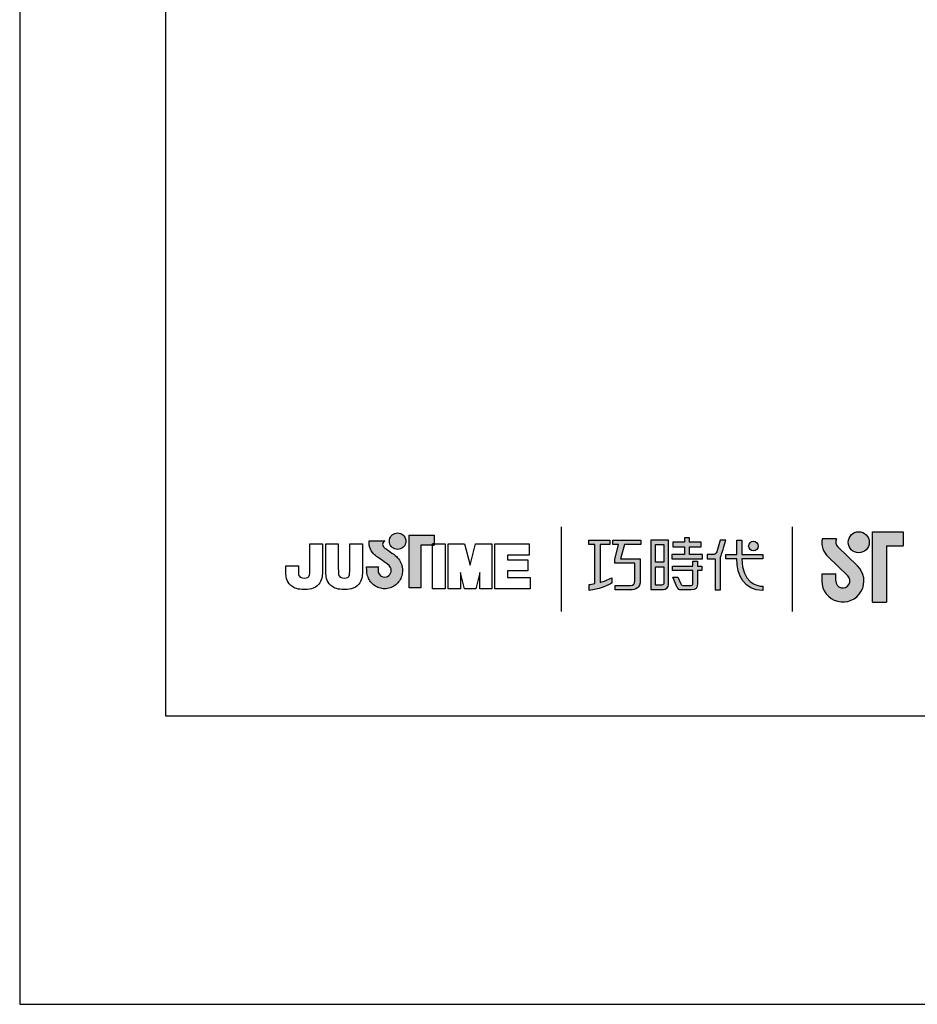
# Model space of a CAD drawing. Units: millimetres. Extents: x -1606 to 1147, y -13 to 891.
# Drawn here: x 0 to 51, y 594 to 649 of the extents above; entities that cross this region are included whole.
import ezdxf

# ---------------------------------------------------------------- set-up
doc = ezdxf.new("R2010")
doc.units = ezdxf.units.MM
doc.layers.add('A5', color=136, linetype='Continuous')
doc.layers.add('圖紙邊界', color=1, linetype='Continuous', plot=False)

msp = doc.modelspace()

# ---------------------------------------------------------------- hatches: boundary and pattern name
h = msp.add_hatch(color=256)
h.paths.add_polyline_path([(21.179, 619.294), (21.087, 619.365), (20.989, 619.438), (20.892, 619.508), (20.802, 619.571), (20.729, 619.621), (20.68, 619.654), (20.661, 619.666), (20.61, 619.699), (20.513, 619.785), (20.459, 619.91), (20.489, 620.036), (20.547, 620.108), (20.579, 620.131), (19.696, 620.131), (19.696, 620.002), (19.706, 619.873), (19.734, 619.756), (19.775, 619.65), (19.826, 619.555), (19.884, 619.471), (19.945, 619.399), (20.007, 619.338), (20.064, 619.288), (20.115, 619.249), (20.156, 619.221), (20.183, 619.204), (20.192, 619.199), (20.213, 619.185), (20.269, 619.145), (20.351, 619.087), (20.45, 619.016), (20.556, 618.939), (20.661, 618.861), (20.756, 618.788), (20.831, 618.726), (20.877, 618.682), (20.915, 618.615), (20.938, 618.541), (20.946, 618.46), (20.936, 618.373), (20.909, 618.292), (20.865, 618.222), (20.808, 618.163), (20.739, 618.118), (20.662, 618.089), (20.577, 618.079), (20.492, 618.089), (20.415, 618.116), (20.348, 618.16), (20.291, 618.217), (20.248, 618.288), (20.219, 618.369), (20.207, 618.46), (20.212, 618.522), (20.219, 618.614), (20.223, 618.662), (19.557, 618.662), (19.566, 618.46), (19.569, 618.379), (19.578, 618.299), (19.593, 618.222), (19.613, 618.146), (19.639, 618.073), (19.669, 618.003), (19.704, 617.935), (19.744, 617.871), (19.789, 617.81), (19.837, 617.752), (19.889, 617.699), (19.945, 617.649), (20.005, 617.603), (20.067, 617.562), (20.133, 617.526), (20.201, 617.495), (20.272, 617.469), (20.345, 617.448), (20.421, 617.433), (20.498, 617.424), (20.577, 617.42), (20.656, 617.424), (20.733, 617.433), (20.808, 617.448), (20.881, 617.469), (20.952, 617.495), (21.021, 617.526), (21.086, 617.562), (21.149, 617.603), (21.208, 617.649), (21.264, 617.699), (21.316, 617.752), (21.364, 617.81), (21.408, 617.871), (21.448, 617.935), (21.483, 618.003), (21.514, 618.073), (21.539, 618.146), (21.559, 618.222), (21.574, 618.299), (21.583, 618.379), (21.586, 618.46), (21.582, 618.551), (21.571, 618.64), (21.552, 618.726), (21.527, 618.81), (21.496, 618.89), (21.458, 618.967), (21.414, 619.04), (21.365, 619.109), (21.31, 619.173), (21.256, 619.228)])
h.paths.add_polyline_path([(21.707, 619.87), (21.741, 619.942), (21.763, 620.02), (21.77, 620.104), (21.763, 620.187), (21.741, 620.265), (21.707, 620.337), (21.661, 620.402), (21.605, 620.458), (21.541, 620.504), (21.468, 620.538), (21.39, 620.559), (21.307, 620.567), (21.223, 620.559), (21.145, 620.538), (21.073, 620.504), (21.008, 620.458), (20.952, 620.402), (20.907, 620.337), (20.872, 620.265), (20.851, 620.187), (20.843, 620.104), (20.851, 620.02), (20.872, 619.942), (20.907, 619.87), (20.952, 619.805), (21.008, 619.749), (21.073, 619.703), (21.145, 619.669), (21.223, 619.647), (21.307, 619.64), (21.39, 619.647), (21.468, 619.669), (21.541, 619.703), (21.605, 619.749), (21.661, 619.805)])
h.paths.add_polyline_path([(22.627, 619.881), (23.271, 619.881), (23.271, 619.952), (23.362, 619.952), (23.362, 620.441), (21.958, 620.441), (21.958, 617.472), (22.627, 617.472)])
h = msp.add_hatch(color=256)
h.paths.add_polyline_path([(46.056, 620.24), (45.238, 620.24, 0.241208), (45.587, 619.215), (46.689, 618.149, -1.509937), (46.017, 617.864), (46.017, 618.26), (45.225, 618.26), (45.225, 617.864, 1.509937), (47.239, 618.718), (46.138, 619.784, -0.323109)])
h.paths.add_polyline_path([(49.819, 620.636), (48.076, 620.636), (48.076, 616.676), (48.868, 616.676), (48.868, 619.844), (49.819, 619.844)])
msp.add_hatch(color=256).paths.add_polyline_path([(46.715, 620.042, 1), (47.903, 620.042, 1)])
at = {"ltscale": 10}
h = msp.add_hatch(color=256, dxfattribs=at)
edge = h.paths.add_edge_path(flags=17)
edge.add_arc((41.369, 619.829), 0.269, 0, 360)
edge = h.paths.add_edge_path()
edge.add_spline(control_points=[(35.018, 620.16), (35.018, 620.16), (35.018, 619.915), (35.018, 619.915)], knot_values=[16, 16, 16, 16, 17, 17, 17, 17], degree=3, periodic=0)
edge.add_spline(control_points=[(35.018, 619.915), (35.018, 619.915), (34.096, 619.915), (34.096, 619.915)], knot_values=[0, 0, 0, 0, 1, 1, 1, 1], degree=3, periodic=0)
edge.add_spline(control_points=[(34.096, 619.915), (34.096, 619.915), (33.874, 619.104), (33.874, 619.104)], knot_values=[1, 1, 1, 1, 2, 2, 2, 2], degree=3, periodic=0)
edge.add_spline(control_points=[(33.874, 619.104), (33.874, 619.104), (34.992, 619.104), (34.992, 619.104)], knot_values=[2, 2, 2, 2, 3, 3, 3, 3], degree=3, periodic=0)
edge.add_spline(control_points=[(34.992, 619.104), (34.992, 619.104), (34.992, 617.9), (34.992, 617.9)], knot_values=[3, 3, 3, 3, 4, 4, 4, 4], degree=3, periodic=0)
edge.add_spline(control_points=[(34.992, 617.9), (34.992, 617.463), (34.743, 617.359), (34.404, 617.359)], knot_values=[4, 4, 4, 4, 5, 5, 5, 5], degree=3, periodic=0)
edge.add_spline(control_points=[(34.404, 617.359), (34.404, 617.359), (33.583, 617.361), (33.583, 617.361)], knot_values=[5, 5, 5, 5, 6, 6, 6, 6], degree=3, periodic=0)
edge.add_spline(control_points=[(33.583, 617.361), (33.583, 617.361), (33.583, 617.607), (33.583, 617.607)], knot_values=[6, 6, 6, 6, 7, 7, 7, 7], degree=3, periodic=0)
edge.add_spline(control_points=[(33.583, 617.607), (33.583, 617.607), (34.43, 617.606), (34.43, 617.606)], knot_values=[7, 7, 7, 7, 8, 8, 8, 8], degree=3, periodic=0)
edge.add_spline(control_points=[(34.43, 617.606), (34.602, 617.606), (34.69, 617.702), (34.69, 617.88)], knot_values=[8, 8, 8, 8, 9, 9, 9, 9], degree=3, periodic=0)
edge.add_spline(control_points=[(34.69, 617.88), (34.69, 617.88), (34.69, 618.857), (34.69, 618.857)], knot_values=[9, 9, 9, 9, 10, 10, 10, 10], degree=3, periodic=0)
edge.add_spline(control_points=[(34.69, 618.857), (34.69, 618.857), (33.548, 618.857), (33.548, 618.857)], knot_values=[10, 10, 10, 10, 11, 11, 11, 11], degree=3, periodic=0)
edge.add_spline(control_points=[(33.548, 618.857), (33.548, 618.857), (33.548, 619.081), (33.548, 619.081)], knot_values=[11, 11, 11, 11, 12, 12, 12, 12], degree=3, periodic=0)
edge.add_spline(control_points=[(33.548, 619.081), (33.548, 619.081), (33.77, 619.915), (33.77, 619.915)], knot_values=[12, 12, 12, 12, 13, 13, 13, 13], degree=3, periodic=0)
edge.add_spline(control_points=[(33.77, 619.915), (33.77, 619.915), (33.442, 619.915), (33.442, 619.915)], knot_values=[13, 13, 13, 13, 14, 14, 14, 14], degree=3, periodic=0)
edge.add_spline(control_points=[(33.442, 619.915), (33.442, 619.915), (33.442, 620.16), (33.442, 620.16)], knot_values=[14, 14, 14, 14, 15, 15, 15, 15], degree=3, periodic=0)
edge.add_spline(control_points=[(33.442, 620.16), (33.442, 620.16), (35.018, 620.16), (35.018, 620.16)], knot_values=[15, 15, 15, 15, 16, 16, 16, 16], degree=3, periodic=0)
edge = h.paths.add_edge_path()
edge.add_spline(control_points=[(33.271, 620.16), (33.271, 620.16), (33.271, 619.913), (33.271, 619.913)], knot_values=[11, 11, 11, 11, 12, 12, 12, 12], degree=3, periodic=0)
edge.add_spline(control_points=[(33.271, 619.913), (33.271, 619.913), (32.735, 619.912), (32.735, 619.912)], knot_values=[0, 0, 0, 0, 1, 1, 1, 1], degree=3, periodic=0)
edge.add_spline(control_points=[(32.735, 619.912), (32.735, 619.912), (32.735, 617.783), (32.735, 617.783)], knot_values=[1, 1, 1, 1, 2, 2, 2, 2], degree=3, periodic=0)
edge.add_spline(control_points=[(32.735, 617.783), (32.94, 617.84), (33.156, 617.916), (33.378, 618.036)], knot_values=[2, 2, 2, 2, 3, 3, 3, 3], degree=3, periodic=0)
edge.add_spline(control_points=[(33.378, 618.036), (33.378, 618.036), (33.378, 617.743), (33.378, 617.743)], knot_values=[3, 3, 3, 3, 4, 4, 4, 4], degree=3, periodic=0)
edge.add_spline(control_points=[(33.378, 617.743), (33.378, 617.743), (32.983, 617.466), (32.107, 617.315)], knot_values=[4, 4, 4, 4, 5, 5, 5, 5], degree=3, periodic=0)
edge.add_spline(control_points=[(32.107, 617.315), (32.107, 617.315), (32.107, 617.664), (32.107, 617.664)], knot_values=[5, 5, 5, 5, 6, 6, 6, 6], degree=3, periodic=0)
edge.add_spline(control_points=[(32.107, 617.664), (32.182, 617.67), (32.297, 617.683), (32.437, 617.71)], knot_values=[6, 6, 6, 6, 7, 7, 7, 7], degree=3, periodic=0)
edge.add_spline(control_points=[(32.437, 617.71), (32.437, 617.71), (32.437, 619.912), (32.437, 619.912)], knot_values=[7, 7, 7, 7, 8, 8, 8, 8], degree=3, periodic=0)
edge.add_spline(control_points=[(32.437, 619.912), (32.437, 619.912), (32.097, 619.913), (32.097, 619.913)], knot_values=[8, 8, 8, 8, 9, 9, 9, 9], degree=3, periodic=0)
edge.add_spline(control_points=[(32.097, 619.913), (32.097, 619.913), (32.097, 620.16), (32.097, 620.16)], knot_values=[9, 9, 9, 9, 10, 10, 10, 10], degree=3, periodic=0)
edge.add_spline(control_points=[(32.097, 620.16), (32.097, 620.16), (33.271, 620.16), (33.271, 620.16)], knot_values=[10, 10, 10, 10, 11, 11, 11, 11], degree=3, periodic=0)
edge = h.paths.add_edge_path()
edge.add_spline(control_points=[(39.818, 619.11), (39.818, 619.11), (39.818, 619.36), (39.818, 619.36)], knot_values=[11, 11, 11, 11, 12, 12, 12, 12], degree=3, periodic=0)
edge.add_spline(control_points=[(39.818, 619.36), (39.818, 619.36), (40.431, 619.36), (40.431, 619.36)], knot_values=[0, 0, 0, 0, 1, 1, 1, 1], degree=3, periodic=0)
edge.add_spline(control_points=[(40.431, 619.36), (40.431, 619.36), (40.431, 620.167), (40.431, 620.167)], knot_values=[1, 1, 1, 1, 2, 2, 2, 2], degree=3, periodic=0)
edge.add_spline(control_points=[(40.431, 620.167), (40.431, 620.167), (40.716, 620.167), (40.716, 620.167)], knot_values=[2, 2, 2, 2, 3, 3, 3, 3], degree=3, periodic=0)
edge.add_spline(control_points=[(40.716, 620.167), (40.716, 620.167), (40.716, 619.36), (40.716, 619.36)], knot_values=[3, 3, 3, 3, 4, 4, 4, 4], degree=3, periodic=0)
edge.add_spline(control_points=[(40.716, 619.36), (40.716, 619.36), (41.897, 619.36), (41.897, 619.36)], knot_values=[4, 4, 4, 4, 5, 5, 5, 5], degree=3, periodic=0)
edge.add_spline(control_points=[(41.897, 619.36), (41.897, 619.36), (41.897, 619.11), (41.897, 619.11)], knot_values=[5, 5, 5, 5, 6, 6, 6, 6], degree=3, periodic=0)
edge.add_spline(control_points=[(41.897, 619.11), (41.897, 619.11), (40.716, 619.11), (40.716, 619.11)], knot_values=[6, 6, 6, 6, 7, 7, 7, 7], degree=3, periodic=0)
edge.add_spline(control_points=[(40.716, 619.11), (40.736, 617.765), (41.532, 617.566), (41.904, 617.566)], knot_values=[7, 7, 7, 7, 8, 8, 8, 8], degree=3, periodic=0)
edge.add_spline(control_points=[(41.904, 617.566), (41.904, 617.566), (41.904, 617.333), (41.904, 617.333)], knot_values=[8, 8, 8, 8, 9, 9, 9, 9], degree=3, periodic=0)
edge.add_spline(control_points=[(41.904, 617.333), (40.833, 617.333), (40.448, 618.18), (40.431, 619.11)], knot_values=[9, 9, 9, 9, 10, 10, 10, 10], degree=3, periodic=0)
edge.add_spline(control_points=[(40.431, 619.11), (40.431, 619.11), (39.818, 619.11), (39.818, 619.11)], knot_values=[10, 10, 10, 10, 11, 11, 11, 11], degree=3, periodic=0)
edge = h.paths.add_edge_path()
edge.add_spline(control_points=[(36.831, 618.069), (36.831, 618.069), (37.115, 618.069), (37.115, 618.069)], knot_values=[21, 21, 21, 21, 22, 22, 22, 22], degree=3, periodic=0)
edge.add_spline(control_points=[(37.115, 618.069), (37.115, 618.069), (37.279, 617.707), (37.279, 617.707)], knot_values=[0, 0, 0, 0, 1, 1, 1, 1], degree=3, periodic=0)
edge.add_spline(control_points=[(37.279, 617.707), (37.306, 617.643), (37.359, 617.609), (37.431, 617.609)], knot_values=[1, 1, 1, 1, 2, 2, 2, 2], degree=3, periodic=0)
edge.add_spline(control_points=[(37.431, 617.609), (37.431, 617.609), (37.579, 617.609), (37.579, 617.609)], knot_values=[2, 2, 2, 2, 3, 3, 3, 3], degree=3, periodic=0)
edge.add_spline(control_points=[(37.579, 617.609), (37.579, 617.609), (37.855, 617.609), (37.855, 617.609)], knot_values=[3, 3, 3, 3, 4, 4, 4, 4], degree=3, periodic=0)
edge.add_spline(control_points=[(37.855, 617.609), (37.948, 617.609), (37.958, 617.648), (37.958, 617.743)], knot_values=[4, 4, 4, 4, 5, 5, 5, 5], degree=3, periodic=0)
edge.add_spline(control_points=[(37.958, 617.743), (37.958, 617.743), (37.958, 618.444), (37.958, 618.444)], knot_values=[5, 5, 5, 5, 6, 6, 6, 6], degree=3, periodic=0)
edge.add_spline(control_points=[(37.958, 618.444), (37.958, 618.444), (36.816, 618.444), (36.816, 618.444)], knot_values=[6, 6, 6, 6, 7, 7, 7, 7], degree=3, periodic=0)
edge.add_spline(control_points=[(36.816, 618.444), (36.816, 618.444), (36.816, 618.694), (36.816, 618.694)], knot_values=[7, 7, 7, 7, 8, 8, 8, 8], degree=3, periodic=0)
edge.add_spline(control_points=[(36.816, 618.694), (36.816, 618.694), (37.958, 618.694), (37.958, 618.694)], knot_values=[8, 8, 8, 8, 9, 9, 9, 9], degree=3, periodic=0)
edge.add_spline(control_points=[(37.958, 618.694), (37.958, 618.694), (37.958, 618.984), (37.958, 618.984)], knot_values=[9, 9, 9, 9, 10, 10, 10, 10], degree=3, periodic=0)
edge.add_spline(control_points=[(37.958, 618.984), (37.958, 618.984), (38.22, 618.984), (38.22, 618.984)], knot_values=[10, 10, 10, 10, 11, 11, 11, 11], degree=3, periodic=0)
edge.add_spline(control_points=[(38.22, 618.984), (38.22, 618.984), (38.22, 618.694), (38.22, 618.694)], knot_values=[11, 11, 11, 11, 12, 12, 12, 12], degree=3, periodic=0)
edge.add_spline(control_points=[(38.22, 618.694), (38.22, 618.694), (38.461, 618.694), (38.461, 618.694)], knot_values=[12, 12, 12, 12, 13, 13, 13, 13], degree=3, periodic=0)
edge.add_spline(control_points=[(38.461, 618.694), (38.461, 618.694), (38.461, 618.444), (38.461, 618.444)], knot_values=[13, 13, 13, 13, 14, 14, 14, 14], degree=3, periodic=0)
edge.add_spline(control_points=[(38.461, 618.444), (38.461, 618.444), (38.22, 618.444), (38.22, 618.444)], knot_values=[14, 14, 14, 14, 15, 15, 15, 15], degree=3, periodic=0)
edge.add_spline(control_points=[(38.22, 618.444), (38.22, 618.444), (38.22, 617.74), (38.22, 617.74)], knot_values=[15, 15, 15, 15, 16, 16, 16, 16], degree=3, periodic=0)
edge.add_spline(control_points=[(38.22, 617.74), (38.22, 617.444), (38.114, 617.36), (37.866, 617.36)], knot_values=[16, 16, 16, 16, 17, 17, 17, 17], degree=3, periodic=0)
edge.add_spline(control_points=[(37.866, 617.36), (37.866, 617.36), (37.569, 617.36), (37.569, 617.36)], knot_values=[17, 17, 17, 17, 18, 18, 18, 18], degree=3, periodic=0)
edge.add_spline(control_points=[(37.569, 617.36), (37.569, 617.36), (37.276, 617.36), (37.276, 617.36)], knot_values=[18, 18, 18, 18, 19, 19, 19, 19], degree=3, periodic=0)
edge.add_spline(control_points=[(37.276, 617.36), (37.209, 617.36), (37.129, 617.396), (37.079, 617.492)], knot_values=[19, 19, 19, 19, 20, 20, 20, 20], degree=3, periodic=0)
edge.add_spline(control_points=[(37.079, 617.492), (37.079, 617.492), (36.831, 618.069), (36.831, 618.069)], knot_values=[20, 20, 20, 20, 21, 21, 21, 21], degree=3, periodic=0)
edge = h.paths.add_edge_path()
edge.add_spline(control_points=[(36.588, 617.671), (36.588, 617.671), (36.588, 620.157), (36.588, 620.157)], knot_values=[4, 4, 4, 4, 5, 5, 5, 5], degree=3, periodic=0)
edge.add_spline(control_points=[(36.588, 620.157), (36.588, 620.157), (35.592, 620.157), (35.592, 620.157)], knot_values=[0, 0, 0, 0, 1, 1, 1, 1], degree=3, periodic=0)
edge.add_spline(control_points=[(35.592, 620.157), (35.592, 620.157), (35.592, 617.384), (35.592, 617.384)], knot_values=[1, 1, 1, 1, 2, 2, 2, 2], degree=3, periodic=0)
edge.add_spline(control_points=[(35.592, 617.384), (35.592, 617.384), (36.292, 617.384), (36.292, 617.384)], knot_values=[2, 2, 2, 2, 3, 3, 3, 3], degree=3, periodic=0)
edge.add_spline(control_points=[(36.292, 617.384), (36.434, 617.384), (36.588, 617.496), (36.588, 617.671)], knot_values=[3, 3, 3, 3, 4, 4, 4, 4], degree=3, periodic=0)
edge = h.paths.add_edge_path(flags=16)
edge.add_spline(control_points=[(36.321, 618.667), (36.321, 618.667), (36.321, 617.75), (36.321, 617.75)], knot_values=[4, 4, 4, 4, 5, 5, 5, 5], degree=3, periodic=0)
edge.add_spline(control_points=[(36.321, 617.75), (36.321, 617.671), (36.27, 617.631), (36.191, 617.631)], knot_values=[0, 0, 0, 0, 1, 1, 1, 1], degree=3, periodic=0)
edge.add_spline(control_points=[(36.191, 617.631), (36.191, 617.631), (35.854, 617.631), (35.854, 617.631)], knot_values=[1, 1, 1, 1, 2, 2, 2, 2], degree=3, periodic=0)
edge.add_spline(control_points=[(35.854, 617.631), (35.854, 617.631), (35.854, 618.667), (35.854, 618.667)], knot_values=[2, 2, 2, 2, 3, 3, 3, 3], degree=3, periodic=0)
edge.add_spline(control_points=[(35.854, 618.667), (35.854, 618.667), (36.321, 618.667), (36.321, 618.667)], knot_values=[3, 3, 3, 3, 4, 4, 4, 4], degree=3, periodic=0)
h.paths.add_polyline_path([(36.321, 619.91), (36.321, 618.914), (35.854, 618.914), (35.854, 619.91)], flags=16)
edge = h.paths.add_edge_path()
edge.add_spline(control_points=[(39.517, 619.222), (39.517, 619.222), (39.675, 619.631), (39.81, 620.161)], knot_values=[9, 9, 9, 9, 10, 10, 10, 10], degree=3, periodic=0)
edge.add_spline(control_points=[(39.81, 620.161), (39.756, 620.161), (39.499, 620.161), (39.499, 620.161)], knot_values=[0, 0, 0, 0, 1, 1, 1, 1], degree=3, periodic=0)
edge.add_spline(control_points=[(39.499, 620.161), (39.499, 620.161), (39.301, 619.509), (39.301, 619.509)], knot_values=[1, 1, 1, 1, 2, 2, 2, 2], degree=3, periodic=0)
edge.add_spline(control_points=[(39.301, 619.509), (39.272, 619.432), (39.225, 619.361), (39.152, 619.361)], knot_values=[2, 2, 2, 2, 3, 3, 3, 3], degree=3, periodic=0)
edge.add_spline(control_points=[(39.152, 619.361), (39.152, 619.361), (38.764, 619.361), (38.764, 619.361)], knot_values=[3, 3, 3, 3, 4, 4, 4, 4], degree=3, periodic=0)
edge.add_spline(control_points=[(38.764, 619.361), (38.764, 619.361), (38.764, 619.11), (38.764, 619.11)], knot_values=[4, 4, 4, 4, 5, 5, 5, 5], degree=3, periodic=0)
edge.add_spline(control_points=[(38.764, 619.11), (38.764, 619.11), (39.214, 619.11), (39.214, 619.11)], knot_values=[5, 5, 5, 5, 6, 6, 6, 6], degree=3, periodic=0)
edge.add_spline(control_points=[(39.214, 619.11), (39.214, 619.11), (39.214, 617.36), (39.214, 617.36)], knot_values=[6, 6, 6, 6, 7, 7, 7, 7], degree=3, periodic=0)
edge.add_spline(control_points=[(39.214, 617.36), (39.214, 617.36), (39.517, 617.36), (39.517, 617.36)], knot_values=[7, 7, 7, 7, 8, 8, 8, 8], degree=3, periodic=0)
edge.add_spline(control_points=[(39.517, 617.36), (39.517, 617.36), (39.517, 619.222), (39.517, 619.222)], knot_values=[8, 8, 8, 8, 9, 9, 9, 9], degree=3, periodic=0)
h.paths.add_polyline_path([(37.765, 619.794), (38.419, 619.794), (38.419, 620.045), (37.765, 620.045), (37.765, 620.284), (37.492, 620.284), (37.492, 620.045), (36.83, 620.045), (36.83, 619.794), (37.492, 619.794), (37.492, 619.357), (36.761, 619.357), (36.761, 619.11), (38.502, 619.11), (38.502, 619.357), (37.765, 619.357)])

# ---------------------------------------------------------------- linework, layer by layer
for p, q in [((21.008, 620.458), (21.073, 620.504)), ((21.073, 620.504), (21.145, 620.538)), ((21.145, 620.538), (21.223, 620.559)), ((21.223, 620.559), (21.307, 620.567)), ((21.307, 620.567), (21.39, 620.559)), ((21.39, 620.559), (21.468, 620.538)), ((21.468, 620.538), (21.541, 620.504)), ((21.541, 620.504), (21.605, 620.458)), ((30.524, 620.91), (30.524, 616.149)), ((43.567, 616.149), (43.567, 620.91)), ((48.076, 616.676), (48.076, 620.636)), ((48.076, 620.636), (49.819, 620.636)), ((49.819, 620.636), (49.819, 619.844)), ((16.36, 619.952), (17.072, 619.952)), ((16.36, 618.563), (16.36, 619.952)), ((17.072, 619.952), (17.072, 618.627)), ((17.254, 619.952), (17.966, 619.952)), ((17.254, 618.609), (17.254, 619.952)), ((17.966, 619.952), (17.966, 618.59)), ((18.614, 619.952), (19.326, 619.952)), ((18.614, 618.563), (18.614, 619.952)), ((19.326, 619.952), (19.326, 618.627)), ((19.696, 620.131), (20.579, 620.131)), ((19.696, 620.002), (19.696, 620.131)), ((19.706, 619.873), (19.696, 620.002)), ((20.489, 620.036), (20.459, 619.91)), ((20.547, 620.108), (20.489, 620.036)), ((20.579, 620.131), (20.547, 620.108)), ((20.843, 620.104), (20.851, 620.187)), ((20.851, 620.02), (20.843, 620.104)), ((20.851, 620.187), (20.872, 620.265)), ((20.872, 619.942), (20.851, 620.02)), ((20.872, 620.265), (20.907, 620.337)), ((20.907, 619.87), (20.872, 619.942)), ((20.907, 620.337), (20.952, 620.402)), ((20.952, 620.402), (21.008, 620.458)), ((21.605, 620.458), (21.661, 620.402)), ((21.661, 620.402), (21.707, 620.337)), ((21.707, 620.337), (21.741, 620.265)), ((21.741, 619.942), (21.707, 619.87)), ((21.741, 620.265), (21.763, 620.187)), ((21.763, 620.02), (21.741, 619.942)), ((21.763, 620.187), (21.77, 620.104)), ((21.77, 620.104), (21.763, 620.02)), ((21.958, 620.441), (23.362, 620.441)), ((21.958, 617.472), (21.958, 620.441)), ((23.362, 619.952), (23.271, 619.952)), ((23.271, 619.952), (23.271, 619.881)), ((23.271, 619.952), (23.983, 619.952)), ((23.271, 617.417), (23.271, 619.952)), ((23.362, 620.441), (23.362, 619.881)), ((23.362, 619.881), (23.362, 619.952)), ((23.983, 619.952), (23.983, 617.417)), ((24.165, 619.952), (25.077, 619.952)), ((24.165, 617.417), (24.165, 619.952)), ((25.077, 619.952), (25.394, 618.76)), ((25.394, 618.76), (25.708, 619.952)), ((25.708, 619.952), (26.622, 619.952)), ((26.622, 619.952), (26.622, 617.417)), ((26.784, 619.952), (28.729, 619.952)), ((26.784, 617.417), (26.784, 619.952)), ((28.729, 619.952), (28.729, 619.315)), ((46.056, 620.24), (45.238, 620.24)), ((19.734, 619.756), (19.706, 619.873)), ((19.775, 619.65), (19.734, 619.756)), ((19.826, 619.555), (19.775, 619.65)), ((19.884, 619.471), (19.826, 619.555)), ((19.945, 619.399), (19.884, 619.471)), ((20.007, 619.338), (19.945, 619.399)), ((20.459, 619.91), (20.513, 619.785)), ((20.513, 619.785), (20.61, 619.699)), ((20.61, 619.699), (20.661, 619.666)), ((20.661, 619.666), (20.68, 619.654)), ((20.68, 619.654), (20.729, 619.621)), ((20.729, 619.621), (20.802, 619.571)), ((20.802, 619.571), (20.892, 619.508)), ((20.892, 619.508), (20.989, 619.438)), ((20.952, 619.805), (20.907, 619.87)), ((21.008, 619.749), (20.952, 619.805)), ((20.989, 619.438), (21.087, 619.365)), ((21.073, 619.703), (21.008, 619.749)), ((21.145, 619.669), (21.073, 619.703)), ((21.087, 619.365), (21.179, 619.294)), ((21.223, 619.647), (21.145, 619.669)), ((21.307, 619.64), (21.223, 619.647)), ((21.39, 619.647), (21.307, 619.64)), ((21.468, 619.669), (21.39, 619.647)), ((21.541, 619.703), (21.468, 619.669)), ((21.605, 619.749), (21.541, 619.703)), ((21.661, 619.805), (21.605, 619.749)), ((21.707, 619.87), (21.661, 619.805)), ((23.362, 619.881), (22.627, 619.881)), ((22.627, 619.881), (22.627, 617.472)), ((23.271, 619.881), (23.362, 619.881)), ((46.138, 619.784), (47.239, 618.718)), ((48.868, 619.844), (48.868, 616.676)), ((48.868, 619.844), (49.819, 619.844)), ((20.064, 619.288), (20.007, 619.338)), ((20.115, 619.249), (20.064, 619.288)), ((20.156, 619.221), (20.115, 619.249)), ((20.183, 619.204), (20.156, 619.221)), ((20.192, 619.199), (20.183, 619.204)), ((20.213, 619.185), (20.192, 619.199)), ((20.269, 619.145), (20.213, 619.185)), ((20.351, 619.087), (20.269, 619.145)), ((20.45, 619.016), (20.351, 619.087)), ((20.556, 618.939), (20.45, 619.016)), ((20.661, 618.861), (20.556, 618.939)), ((20.756, 618.788), (20.661, 618.861)), ((21.179, 619.294), (21.256, 619.228)), ((21.256, 619.228), (21.31, 619.173)), ((21.31, 619.173), (21.365, 619.109)), ((21.365, 619.109), (21.414, 619.04)), ((21.414, 619.04), (21.458, 618.967)), ((21.458, 618.967), (21.496, 618.89)), ((21.496, 618.89), (21.527, 618.81)), ((21.527, 618.81), (21.552, 618.726)), ((27.497, 619.315), (27.497, 619.059)), ((28.729, 619.315), (27.497, 619.315)), ((27.497, 619.059), (28.643, 619.059)), ((28.643, 619.059), (28.643, 618.424)), ((45.587, 619.215), (46.689, 618.149)), ((15, 618.581), (15, 618.724)), ((15, 618.724), (15.712, 618.724)), ((15.712, 618.724), (15.712, 618.562)), ((19.557, 618.662), (20.223, 618.662)), ((19.566, 618.46), (19.557, 618.662)), ((19.569, 618.379), (19.566, 618.46)), ((19.578, 618.299), (19.569, 618.379)), ((19.593, 618.222), (19.578, 618.299)), ((20.212, 618.522), (20.207, 618.46)), ((20.207, 618.46), (20.219, 618.369)), ((20.219, 618.614), (20.212, 618.522)), ((20.223, 618.662), (20.219, 618.614)), ((20.219, 618.369), (20.248, 618.288)), ((20.248, 618.288), (20.291, 618.217)), ((20.831, 618.726), (20.756, 618.788)), ((20.877, 618.682), (20.831, 618.726)), ((20.865, 618.222), (20.909, 618.292)), ((20.915, 618.615), (20.877, 618.682)), ((20.909, 618.292), (20.936, 618.373)), ((20.938, 618.541), (20.915, 618.615)), ((20.936, 618.373), (20.946, 618.46)), ((20.946, 618.46), (20.938, 618.541)), ((21.552, 618.726), (21.571, 618.64)), ((21.574, 618.299), (21.559, 618.222)), ((21.571, 618.64), (21.582, 618.551)), ((21.583, 618.379), (21.574, 618.299)), ((21.582, 618.551), (21.586, 618.46)), ((21.586, 618.46), (21.583, 618.379)), ((24.845, 618.339), (24.845, 617.417)), ((25.073, 617.417), (24.845, 618.324)), ((25.942, 618.328), (25.713, 617.417)), ((25.942, 617.417), (25.942, 618.335)), ((27.497, 618.424), (27.497, 618.054)), ((28.643, 618.424), (27.497, 618.424)), ((45.225, 618.26), (46.017, 618.26)), ((45.225, 618.26), (45.225, 617.805)), ((46.017, 617.864), (46.017, 618.26)), ((19.613, 618.146), (19.593, 618.222)), ((19.639, 618.073), (19.613, 618.146)), ((19.669, 618.003), (19.639, 618.073)), ((19.704, 617.935), (19.669, 618.003)), ((19.744, 617.871), (19.704, 617.935)), ((19.789, 617.81), (19.744, 617.871)), ((19.837, 617.752), (19.789, 617.81)), ((19.889, 617.699), (19.837, 617.752)), ((19.945, 617.649), (19.889, 617.699)), ((20.291, 618.217), (20.348, 618.16)), ((20.348, 618.16), (20.415, 618.116)), ((20.415, 618.116), (20.492, 618.089)), ((20.492, 618.089), (20.577, 618.079)), ((20.577, 618.079), (20.662, 618.089)), ((20.662, 618.089), (20.739, 618.118)), ((20.739, 618.118), (20.808, 618.163)), ((20.808, 618.163), (20.865, 618.222)), ((21.264, 617.699), (21.208, 617.649)), ((21.316, 617.752), (21.264, 617.699)), ((21.364, 617.81), (21.316, 617.752)), ((21.408, 617.871), (21.364, 617.81)), ((21.448, 617.935), (21.408, 617.871)), ((21.483, 618.003), (21.448, 617.935)), ((21.514, 618.073), (21.483, 618.003)), ((21.539, 618.146), (21.514, 618.073)), ((21.559, 618.222), (21.539, 618.146)), ((27.497, 618.054), (28.773, 618.054)), ((28.773, 618.054), (28.773, 617.417)), ((20.005, 617.603), (19.945, 617.649)), ((20.067, 617.562), (20.005, 617.603)), ((20.133, 617.526), (20.067, 617.562)), ((20.201, 617.495), (20.133, 617.526)), ((20.272, 617.469), (20.201, 617.495)), ((20.345, 617.448), (20.272, 617.469)), ((20.421, 617.433), (20.345, 617.448)), ((20.498, 617.424), (20.421, 617.433)), ((20.577, 617.42), (20.498, 617.424)), ((20.656, 617.424), (20.577, 617.42)), ((20.733, 617.433), (20.656, 617.424)), ((20.808, 617.448), (20.733, 617.433)), ((20.881, 617.469), (20.808, 617.448)), ((20.952, 617.495), (20.881, 617.469)), ((21.021, 617.526), (20.952, 617.495)), ((21.086, 617.562), (21.021, 617.526)), ((21.149, 617.603), (21.086, 617.562)), ((21.208, 617.649), (21.149, 617.603)), ((22.627, 617.472), (21.958, 617.472)), ((23.983, 617.417), (23.271, 617.417)), ((24.845, 617.417), (24.165, 617.417)), ((25.713, 617.417), (25.073, 617.417)), ((26.622, 617.417), (25.942, 617.417)), ((28.773, 617.417), (26.784, 617.417)), ((48.076, 616.676), (48.868, 616.676))]:
    msp.add_line(p, q)
at = {"color": 7}
for p, q in [((37.492, 620.045), (36.83, 620.045)), ((36.83, 620.045), (36.83, 619.794)), ((37.765, 620.284), (37.492, 620.284)), ((37.492, 620.284), (37.492, 620.045)), ((37.765, 620.045), (37.765, 620.284)), ((38.419, 620.045), (37.765, 620.045)), ((38.419, 619.794), (38.419, 620.045)), ((35.854, 618.914), (35.854, 619.91)), ((35.854, 619.91), (36.321, 619.91)), ((36.321, 619.91), (36.321, 618.914)), ((36.83, 619.794), (37.492, 619.794)), ((37.492, 619.794), (37.492, 619.357)), ((37.765, 619.357), (37.765, 619.794)), ((37.765, 619.794), (38.419, 619.794)), ((36.321, 618.914), (35.854, 618.914)), ((37.492, 619.357), (36.761, 619.357)), ((36.761, 619.357), (36.761, 619.11)), ((36.761, 619.11), (38.502, 619.11)), ((38.502, 619.357), (37.765, 619.357)), ((38.502, 619.11), (38.502, 619.357))]:
    msp.add_line(p, q, dxfattribs=at)
for points in [[(17.072, 618.627), (17.072, 618.548), (17.072, 618.464), (17.071, 618.377), (17.067, 618.287), (17.06, 618.196), (17.047, 618.105), (17.029, 618.014), (17.003, 617.924), (16.969, 617.837), (16.923, 617.754), (16.866, 617.677), (16.777, 617.59), (16.671, 617.516), (16.551, 617.456), (16.445, 617.421), (16.328, 617.397), (16.201, 617.383), (16.064, 617.379), (15.933, 617.382), (15.813, 617.391), (15.703, 617.408), (15.604, 617.431), (15.515, 617.464), (15.395, 617.527), (15.291, 617.604), (15.203, 617.694), (15.134, 617.792), (15.083, 617.894), (15.048, 617.998), (15.033, 618.076), (15.021, 618.158), (15.012, 618.248), (15.005, 618.347), (15.001, 618.458), (15, 618.58)], [(15.712, 618.563), (15.714, 618.4), (15.72, 618.293), (15.727, 618.235), (15.747, 618.174), (15.778, 618.124), (15.82, 618.083), (15.876, 618.052), (15.951, 618.031), (16.05, 618.024), (16.149, 618.031), (16.22, 618.05), (16.268, 618.078), (16.303, 618.113), (16.327, 618.153), (16.342, 618.2), (16.351, 618.282), (16.358, 618.405), (16.36, 618.565)], [(19.326, 618.627), (19.326, 618.548), (19.326, 618.464), (19.325, 618.377), (19.321, 618.287), (19.314, 618.196), (19.301, 618.105), (19.283, 618.013), (19.257, 617.924), (19.222, 617.837), (19.177, 617.754), (19.12, 617.677), (19.031, 617.59), (18.925, 617.516), (18.805, 617.456), (18.699, 617.421), (18.582, 617.397), (18.455, 617.383), (18.317, 617.379), (18.187, 617.382), (18.067, 617.391), (17.957, 617.408), (17.858, 617.431), (17.769, 617.464), (17.649, 617.527), (17.545, 617.604), (17.457, 617.694), (17.388, 617.792), (17.337, 617.894), (17.303, 617.998), (17.287, 618.078), (17.275, 618.166), (17.266, 618.262), (17.259, 618.368), (17.255, 618.484), (17.254, 618.608)], [(17.966, 618.591), (17.968, 618.419), (17.974, 618.299), (17.981, 618.234), (18.001, 618.174), (18.032, 618.124), (18.074, 618.083), (18.129, 618.052), (18.205, 618.031), (18.303, 618.024), (18.403, 618.031), (18.474, 618.05), (18.522, 618.078), (18.558, 618.113), (18.582, 618.153), (18.596, 618.2), (18.605, 618.282), (18.611, 618.405), (18.614, 618.564)]]:
    msp.add_lwpolyline(points)
msp.add_circle((47.309, 620.042), 0.594)
msp.add_circle((41.369, 619.829), 0.269, dxfattribs=at)
for centre, radius, start, end in [((46.413, 620.068), 1.188, 171.6925, 226.575), ((46.413, 620.068), 0.396, 154.3129, 225.9373), ((46.413, 617.864), 1.188, 180, 45.9373), ((46.413, 617.864), 0.396, 180, 45.9373)]:
    msp.add_arc(centre, radius, start, end)
for points in [[(32.097, 619.913), (32.097, 619.913), (32.097, 620.16), (32.097, 620.16)], [(32.097, 620.16), (32.097, 620.16), (33.271, 620.16), (33.271, 620.16)], [(32.437, 619.912), (32.437, 619.912), (32.097, 619.913), (32.097, 619.913)], [(33.271, 619.913), (33.271, 619.913), (32.735, 619.912), (32.735, 619.912)], [(33.271, 620.16), (33.271, 620.16), (33.271, 619.913), (33.271, 619.913)], [(33.442, 619.915), (33.442, 619.915), (33.442, 620.16), (33.442, 620.16)], [(33.442, 620.16), (33.442, 620.16), (35.018, 620.16), (35.018, 620.16)], [(33.77, 619.915), (33.77, 619.915), (33.442, 619.915), (33.442, 619.915)], [(33.548, 619.081), (33.548, 619.081), (33.77, 619.915), (33.77, 619.915)], [(34.096, 619.915), (34.096, 619.915), (33.874, 619.104), (33.874, 619.104)], [(35.018, 619.915), (35.018, 619.915), (34.096, 619.915), (34.096, 619.915)], [(35.018, 620.16), (35.018, 620.16), (35.018, 619.915), (35.018, 619.915)], [(36.588, 620.157), (36.588, 620.157), (35.592, 620.157), (35.592, 620.157)], [(35.592, 620.157), (35.592, 620.157), (35.592, 617.384), (35.592, 617.384)], [(36.588, 617.671), (36.588, 617.671), (36.588, 620.157), (36.588, 620.157)], [(39.499, 620.161), (39.499, 620.161), (39.301, 619.509), (39.301, 619.509)], [(39.81, 620.161), (39.756, 620.161), (39.499, 620.161), (39.499, 620.161)], [(39.517, 619.222), (39.517, 619.222), (39.675, 619.631), (39.81, 620.161)], [(40.431, 619.36), (40.431, 619.36), (40.431, 620.167), (40.431, 620.167)], [(40.431, 620.167), (40.431, 620.167), (40.716, 620.167), (40.716, 620.167)], [(40.716, 620.167), (40.716, 620.167), (40.716, 619.36), (40.716, 619.36)], [(32.437, 617.71), (32.437, 617.71), (32.437, 619.912), (32.437, 619.912)], [(32.735, 619.912), (32.735, 619.912), (32.735, 617.783), (32.735, 617.783)], [(39.152, 619.361), (39.152, 619.361), (38.764, 619.361), (38.764, 619.361)], [(38.764, 619.361), (38.764, 619.361), (38.764, 619.11), (38.764, 619.11)], [(39.301, 619.509), (39.272, 619.432), (39.225, 619.361), (39.152, 619.361)], [(39.818, 619.36), (39.818, 619.36), (40.431, 619.36), (40.431, 619.36)], [(39.818, 619.11), (39.818, 619.11), (39.818, 619.36), (39.818, 619.36)], [(40.716, 619.36), (40.716, 619.36), (41.897, 619.36), (41.897, 619.36)], [(41.897, 619.36), (41.897, 619.36), (41.897, 619.11), (41.897, 619.11)], [(33.548, 618.857), (33.548, 618.857), (33.548, 619.081), (33.548, 619.081)], [(34.69, 618.857), (34.69, 618.857), (33.548, 618.857), (33.548, 618.857)], [(33.874, 619.104), (33.874, 619.104), (34.992, 619.104), (34.992, 619.104)], [(34.69, 617.88), (34.69, 617.88), (34.69, 618.857), (34.69, 618.857)], [(34.992, 619.104), (34.992, 619.104), (34.992, 617.9), (34.992, 617.9)], [(37.958, 618.694), (37.958, 618.694), (37.958, 618.984), (37.958, 618.984)], [(37.958, 618.984), (37.958, 618.984), (38.22, 618.984), (38.22, 618.984)], [(38.22, 618.984), (38.22, 618.984), (38.22, 618.694), (38.22, 618.694)], [(38.764, 619.11), (38.764, 619.11), (39.214, 619.11), (39.214, 619.11)], [(39.214, 619.11), (39.214, 619.11), (39.214, 617.36), (39.214, 617.36)], [(39.517, 617.36), (39.517, 617.36), (39.517, 619.222), (39.517, 619.222)], [(40.431, 619.11), (40.431, 619.11), (39.818, 619.11), (39.818, 619.11)], [(41.904, 617.333), (40.833, 617.333), (40.448, 618.18), (40.431, 619.11)], [(41.897, 619.11), (41.897, 619.11), (40.716, 619.11), (40.716, 619.11)], [(40.716, 619.11), (40.736, 617.765), (41.532, 617.566), (41.904, 617.566)], [(35.854, 617.631), (35.854, 617.631), (35.854, 618.667), (35.854, 618.667)], [(35.854, 618.667), (35.854, 618.667), (36.321, 618.667), (36.321, 618.667)], [(36.321, 618.667), (36.321, 618.667), (36.321, 617.75), (36.321, 617.75)], [(36.816, 618.444), (36.816, 618.444), (36.816, 618.694), (36.816, 618.694)], [(36.816, 618.694), (36.816, 618.694), (37.958, 618.694), (37.958, 618.694)], [(37.958, 618.444), (37.958, 618.444), (36.816, 618.444), (36.816, 618.444)], [(37.958, 617.743), (37.958, 617.743), (37.958, 618.444), (37.958, 618.444)], [(38.22, 618.694), (38.22, 618.694), (38.461, 618.694), (38.461, 618.694)], [(38.461, 618.444), (38.461, 618.444), (38.22, 618.444), (38.22, 618.444)], [(38.22, 618.444), (38.22, 618.444), (38.22, 617.74), (38.22, 617.74)], [(38.461, 618.694), (38.461, 618.694), (38.461, 618.444), (38.461, 618.444)], [(33.378, 617.743), (33.378, 617.743), (32.983, 617.466), (32.107, 617.315)], [(32.107, 617.664), (32.182, 617.67), (32.297, 617.683), (32.437, 617.71)], [(32.735, 617.783), (32.94, 617.84), (33.156, 617.916), (33.378, 618.036)], [(33.378, 618.036), (33.378, 618.036), (33.378, 617.743), (33.378, 617.743)], [(34.992, 617.9), (34.992, 617.463), (34.743, 617.359), (34.404, 617.359)], [(34.43, 617.606), (34.602, 617.606), (34.69, 617.702), (34.69, 617.88)], [(36.321, 617.75), (36.321, 617.671), (36.27, 617.631), (36.191, 617.631)], [(37.079, 617.492), (37.079, 617.492), (36.831, 618.069), (36.831, 618.069)], [(36.831, 618.069), (36.831, 618.069), (37.115, 618.069), (37.115, 618.069)], [(37.115, 618.069), (37.115, 618.069), (37.279, 617.707), (37.279, 617.707)], [(37.279, 617.707), (37.306, 617.643), (37.359, 617.609), (37.431, 617.609)], [(37.855, 617.609), (37.948, 617.609), (37.958, 617.648), (37.958, 617.743)], [(38.22, 617.74), (38.22, 617.444), (38.114, 617.36), (37.866, 617.36)], [(32.107, 617.315), (32.107, 617.315), (32.107, 617.664), (32.107, 617.664)], [(33.583, 617.361), (33.583, 617.361), (33.583, 617.607), (33.583, 617.607)], [(33.583, 617.607), (33.583, 617.607), (34.43, 617.606), (34.43, 617.606)], [(34.404, 617.359), (34.404, 617.359), (33.583, 617.361), (33.583, 617.361)], [(35.592, 617.384), (35.592, 617.384), (36.292, 617.384), (36.292, 617.384)], [(36.191, 617.631), (36.191, 617.631), (35.854, 617.631), (35.854, 617.631)], [(36.292, 617.384), (36.434, 617.384), (36.588, 617.496), (36.588, 617.671)], [(37.276, 617.36), (37.209, 617.36), (37.129, 617.396), (37.079, 617.492)], [(37.569, 617.36), (37.569, 617.36), (37.276, 617.36), (37.276, 617.36)], [(37.431, 617.609), (37.431, 617.609), (37.579, 617.609), (37.579, 617.609)], [(37.866, 617.36), (37.866, 617.36), (37.569, 617.36), (37.569, 617.36)], [(37.579, 617.609), (37.579, 617.609), (37.855, 617.609), (37.855, 617.609)], [(39.214, 617.36), (39.214, 617.36), (39.517, 617.36), (39.517, 617.36)], [(41.904, 617.566), (41.904, 617.566), (41.904, 617.333), (41.904, 617.333)]]:
    msp.add_open_spline(points, degree=3, dxfattribs=at)
at = {"layer": 'A5', "ltscale": 10}
msp.add_lwpolyline([(8.232, 874.75), (201.768, 874.75), (201.768, 610.25), (8.232, 610.25)], close=True, dxfattribs=at)
at = {"layer": '圖紙邊界', "ltscale": 10}
msp.add_lwpolyline([(0, 594), (210, 594), (210, 891), (0, 891)], close=True, dxfattribs=at)

doc.saveas('drawing.dxf')
